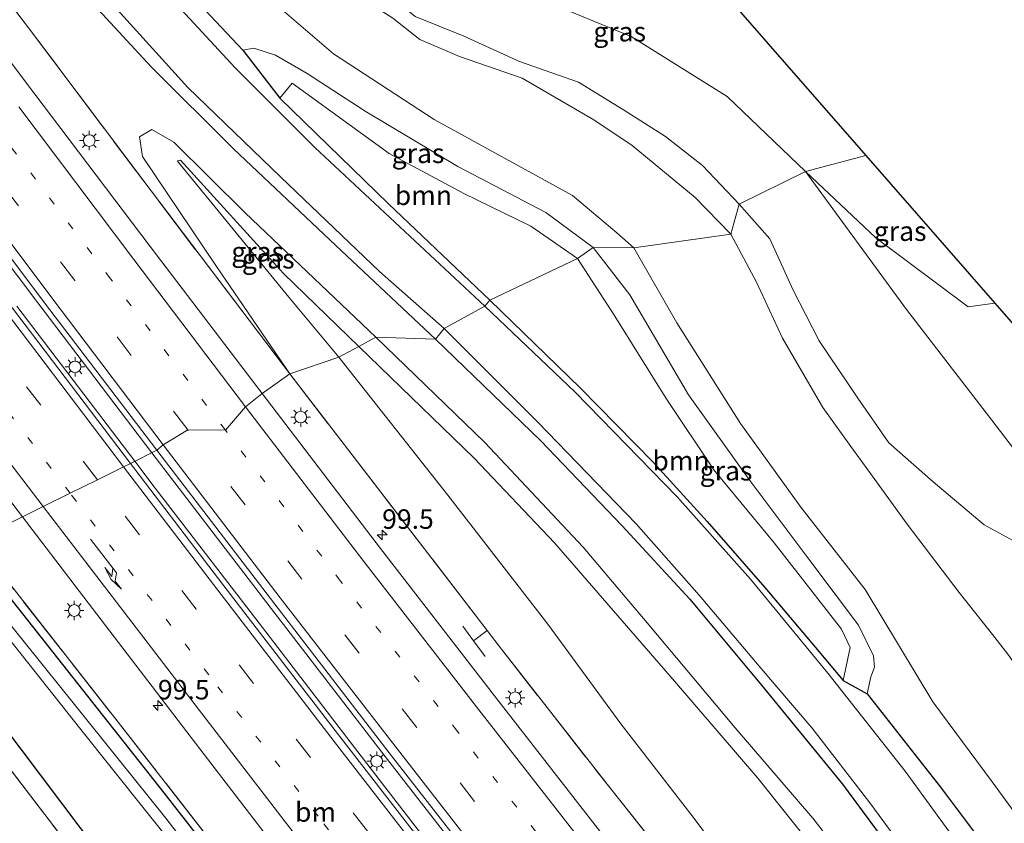
# Model space of a CAD drawing. Units: metres. Extents: x 179997 to 189053, y 418748 to 425001.
# Drawn here: x 182742 to 182868, y 423872 to 423975 of the extents above; entities that cross this region are included whole.
import ezdxf
from ezdxf.enums import TextEntityAlignment as Align

# ---------------------------------------------------------------- set-up
doc = ezdxf.new("R2010")
doc.units = ezdxf.units.M
for name, pattern in [('IE-TERREINAFSCHEIDING', [10, 8, -2]), ('VW-1-3_STREEP', [4, 1, -3]), ('VW-3-9_STREEP', [12, 3, -9])]:
    doc.linetypes.add(name, pattern=pattern)
doc.layers.get('0').update_dxf_attribs({"lineweight": 25})
for name, color, linetype, lineweight in [('B-ME-AM-KILOMETR-S-B1', 7, 'Continuous', 18), ('B-ME-BV-GELEIDECONSTRUCTIE-GELEIDERAIL-L-B1', 213, 'BV-GELEIDERAIL', 18), ('B-ME-GR-BOOM-GV-B6', 93, 'Continuous', 18), ('B-ME-GW-INSTEEKWATERGANG-L-B1', 10, 'Continuous', 25), ('B-ME-GW-KRUINLIJN-L-B1', 93, 'Continuous', 18), ('B-ME-GW-TEENLIJN-L-B1', 93, 'Continuous', 18), ('B-ME-IE-GRASLAND-GV-B6', 93, 'Continuous', 18), ('B-ME-IE-GRONDWERKLIJN-GROND_INGERICHT-GV-B6', 253, 'Continuous', 18), ('B-ME-IE-HULPGEOMETRIE-L-B1', 53, 'Continuous', 18), ('B-ME-IE-MEUBILAIR_WEGMEUBILAIR-LICHTMAST-S-B1', 8, 'Continuous', 18), ('B-ME-IE-TERREINAFSCHEIDING-RASTERHEKWERK-L-B1', 8, 'IE-TERREINAFSCHEIDING', 18), ('B-ME-KG-KADASTRAAL-OPNAMEDTMGRENS-L-B1', 10, 'Continuous', 25), ('B-ME-OG-WATER-GV-B6', 153, 'Continuous', 18), ('B-ME-VH-VERH_SOORT-BITUMEN-GV-B6', 8, 'IE-TERREINAFSCHEIDING-NATUURLIJK-HOUTWAL', 18), ('B-ME-VW-MARKERING-13STREEP-045-L-B1', 255, 'VW-1-3_STREEP', 18), ('B-ME-VW-MARKERING-39STREEP-015-L-B1', 255, 'VW-3-9_STREEP', 18), ('B-ME-VW-MARKERING-PIJLRE750-S-B1', 7, 'Continuous', 18), ('B-ME-VW-MARKERING-STREEP-015-L-B1', 7, 'Continuous', 18)]:
    doc.layers.add(name, color=color, linetype=linetype, lineweight=lineweight)
doc.styles.add('NLCS-ISO', font='NLCS-ISO.TTF')
doc.linetypes.add('BV-GELEIDERAIL', pattern='A,10,-3,[108,NLCS.SHX,S=1,R=0,X=0,Y=0],-3', length=16)
doc.linetypes.add('IE-TERREINAFSCHEIDING-NATUURLIJK-HOUTWAL', pattern='A,7,-1.5,[67,NLCS.SHX,S=0.75,R=45,X=0,Y=0],-1.5,7,-1.5,[70,NLCS.SHX,S=0.75,R=0,X=0,Y=0],-1.5', length=20)

# ---------------------------------------------------------------- blocks, each defined once
blk = doc.blocks.new('hecto')
for p, q in [((0, 0.625), (-0.625, 0)), ((0, -0.625), (0, 0.625)), ((-0.625, 0), (0.625, 0)), ((0.625, 0), (0, -0.625))]:
    blk.add_line(p, q)
blk = doc.blocks.new('lantaarnpaal')
for p, q in [((-0.75, 0), (-1.25, 0)), ((-0.88, 0.88), (-0.53, 0.53)), ((0, 0.75), (0, 1.25)), ((0.53, 0.53), (0.88, 0.88)), ((0.75, 0), (1.25, 0)), ((-0.53, -0.53), (-0.88, -0.88)), ((0, -0.75), (0, -1.25)), ((0.53, -0.53), (0.88, -0.88))]:
    blk.add_line(p, q)
blk.add_circle((0, 0), 0.75)
blk = doc.blocks.new('pijlr')
for p, q in [((0, 0, 0.1), (5.45, 0, 0.1)), ((5.45, -0.75, 0.1), (4.7, 0, 0.1)), ((6.2, -0.75, 0.1), (5.45, 0, 0.1)), ((4, -0.75, 0.1), (5.45, -0.75, 0.1)), ((5.7, -1.05, 0.1), (4, -0.75, 0.1)), ((7.5, -0.75, 0.1), (5.7, -1.05, 0.1)), ((7.5, -0.75, 0.1), (6.2, -0.75, 0.1))]:
    blk.add_line(p, q)

msp = doc.modelspace()

# ---------------------------------------------------------------- linework, layer by layer
at = {"layer": 'B-ME-BV-GELEIDECONSTRUCTIE-GELEIDERAIL-L-B1'}
for p, q in [((182744.101, 423939.092, 9.742), (182729.643, 423958.25, 9.741)), ((182756.557, 423918.779, 9.762), (182741.436, 423938.674, 9.788)), ((182758.722, 423919.857, 9.733), (182744.101, 423939.092, 9.742)), ((182774.036, 423899.877, 9.735), (182758.722, 423919.857, 9.733)), ((182759.184, 423915.323, 9.758), (182756.557, 423918.779, 9.762)), ((182772.912, 423897.425, 9.748), (182759.184, 423915.323, 9.758)), ((182788.684, 423880.898, 9.743), (182774.036, 423899.877, 9.735)), ((182785.158, 423881.486, 9.737), (182772.912, 423897.425, 9.748)), ((182799.025, 423863.588, 9.739), (182785.158, 423881.486, 9.737)), ((182803.415, 423861.948, 9.738), (182788.684, 423880.898, 9.743))]:
    msp.add_line(p, q, dxfattribs=at)
at = {"layer": 'B-ME-GR-BOOM-GV-B6'}
for points in [[(182789.659, 423975.573, 10.283), (182793.107, 423972.876, 10.295), (182798.21, 423970.658, 10.335), (182806.225, 423967.883, 10.432), (182815.426, 423962.559, 10.48), (182820.338, 423959.263, 10.517), (182828.433, 423952.593, 10.61), (182832.983, 423947.877, 10.589), (182820.57, 423946.138, 8.163), (182818.39, 423948.063, 8.137), (182812.672, 423952.837, 8.171), (182794.933, 423962.581, 8.222), (182782.038, 423971.002, 8.005), (182767.693, 423983.376, 7.847)], [(182809.164, 423977.788, 7.698), (182820.223, 423973.246, 8.086), (182832.541, 423965.556, 8.261), (182842.561, 423955.924, 8.312)], [(182792.516, 423975.791, 9.976), (182798.678, 423973.319, 10), (182805.878, 423970.042, 10.057), (182813.483, 423967.402, 10.186), (182819.255, 423963.824, 10.388), (182824.625, 423960.433, 10.472), (182829.388, 423956.697, 10.476), (182834.091, 423951.75, 10.561), (182832.983, 423947.877, 10.589), (182828.433, 423952.593, 10.61), (182820.338, 423959.263, 10.517), (182815.426, 423962.559, 10.48), (182806.225, 423967.883, 10.432), (182798.21, 423970.658, 10.335), (182793.107, 423972.876, 10.295), (182789.659, 423975.573, 10.283)], [(182842.561, 423955.924, 8.312), (182834.091, 423951.75, 10.561), (182829.388, 423956.697, 10.476), (182824.625, 423960.433, 10.472), (182819.255, 423963.824, 10.388), (182813.483, 423967.402, 10.186), (182805.878, 423970.042, 10.057), (182798.678, 423973.319, 10), (182792.516, 423975.791, 9.976)], [(182813.345, 423944.765, 7.122), (182802.073, 423939.44, 7.161), (182789.086, 423951.763, 7.22), (182775.149, 423965.35, 7.186), (182776.757, 423967.246, 7.186), (182789.2, 423958.23, 7.186), (182798.751, 423953.114, 7.152), (182807.34, 423948.908, 7.131), (182813.345, 423944.765, 7.122)], [(182889.001, 423867.953, 10.202), (182884.77, 423877.513, 10.331), (182882.15, 423885.291, 10.339), (182880.026, 423892.798, 10.323), (182878.114, 423899.76, 10.315), (182876.086, 423904.187, 10.311), (182873.765, 423906.382, 10.396), (182869.739, 423908.296, 10.343), (182865.485, 423910.587, 10.497), (182858.936, 423916.136, 10.464), (182853.282, 423921.11, 10.476), (182849.294, 423926.855, 10.739), (182844.312, 423934.214, 10.658), (182840.989, 423940.723, 10.638), (182837.983, 423947.298, 10.638), (182834.091, 423951.75, 10.561), (182842.561, 423955.924, 8.312)], [(182842.561, 423955.924, 8.312), (182851.596, 423947.416, 8.314), (182863.458, 423938.553, 7.651), (182866.876, 423939.021, 7.329), (182878.768, 423925.4, 7.617), (182889.958, 423911.367, 7.737), (182892.826, 423901.211, 8.331), (182892.183, 423898.206, 8.551), (182892.129, 423893.87, 8.666), (182892.669, 423888.593, 8.653), (182894.439, 423881.157, 8.483), (182899.084, 423868.333, 8.331)], [(182892.458, 423870.224, 8.325), (182890.32, 423876.88, 8.385), (182889.24, 423881.434, 8.595), (182887.759, 423886.793, 8.74), (182887.291, 423890.278, 9.217), (182886.822, 423894.58, 9.229), (182887.543, 423897.369, 9.172), (182887.37, 423899.898, 9.132), (182885.933, 423902.729, 9.132), (182883.55, 423906.095, 9.088), (182881.263, 423908.399, 8.93), (182879.686, 423910.246, 8.995), (182877.62, 423912.074, 9.011), (182874.706, 423913.309, 9.023), (182866.46, 423924.029, 8.135), (182855.539, 423938.221, 8.063), (182842.561, 423955.924, 8.312)], [(182842.561, 423955.924, 8.312), (182855.539, 423938.221, 8.063), (182866.46, 423924.029, 8.135), (182874.706, 423913.309, 9.023), (182877.62, 423912.074, 9.011), (182879.686, 423910.246, 8.995), (182881.263, 423908.399, 8.93), (182883.55, 423906.095, 9.088), (182885.933, 423902.729, 9.132), (182887.37, 423899.898, 9.132), (182887.543, 423897.369, 9.172), (182886.822, 423894.58, 9.229), (182887.291, 423890.278, 9.217), (182887.759, 423886.793, 8.74), (182889.24, 423881.434, 8.595), (182890.32, 423876.88, 8.385), (182892.458, 423870.224, 8.325)], [(182868.548, 423894.027, 10.214), (182866.545, 423896.55, 10.205), (182862.278, 423901.926, 10.186), (182855.63, 423910.699, 10.194), (182850.572, 423917.659, 10.4), (182848.38, 423920.675, 10.489), (182844.799, 423925.671, 10.569), (182839.619, 423934.532, 10.86), (182836.303, 423941.719, 10.723), (182832.983, 423947.877, 10.589), (182834.091, 423951.75, 10.561), (182837.983, 423947.298, 10.638), (182840.989, 423940.723, 10.638), (182844.312, 423934.214, 10.658), (182849.294, 423926.855, 10.739), (182853.282, 423921.11, 10.476), (182858.936, 423916.136, 10.464), (182865.485, 423910.587, 10.497), (182869.739, 423908.296, 10.343)], [(182875.94, 423864.793, 8.297), (182866.521, 423877.664, 8.127), (182858.906, 423887.914, 8.152), (182850.219, 423902.308, 8.114), (182841.97, 423912.873, 8.186), (182834.221, 423923.597, 8.135), (182826.094, 423936.525, 8.233), (182820.57, 423946.138, 8.163), (182832.983, 423947.877, 10.589)], [(182832.983, 423947.877, 10.589), (182836.303, 423941.719, 10.723), (182839.619, 423934.532, 10.86), (182844.799, 423925.671, 10.569), (182848.38, 423920.675, 10.489), (182850.572, 423917.659, 10.4), (182855.63, 423910.699, 10.194), (182862.278, 423901.926, 10.186), (182866.545, 423896.55, 10.205), (182868.548, 423894.027, 10.214), (182874.712, 423885.19, 10.303), (182879.627, 423876.814, 10.404), (182884.372, 423865.724, 10.23)], [(182813.345, 423944.765, 7.122), (182818.121, 423937.385, 7.12), (182824.696, 423926.799, 7.12), (182830.808, 423917.648, 7.15), (182838.562, 423908.317, 7.184), (182847.175, 423897.23, 7.163), (182848.309, 423894.857, 7.142), (182847.406, 423890.649, 7.188), (182843.86, 423894.884, 7.18), (182837.372, 423902.554, 7.176), (182829.981, 423911.048, 7.176), (182823.053, 423918.645, 7.163), (182813.671, 423928.198, 7.159), (182802.073, 423939.44, 7.161), (182813.345, 423944.765, 7.122)]]:
    msp.add_polyline3d(points, dxfattribs=at)
at = {"layer": 'B-ME-GW-INSTEEKWATERGANG-L-B1'}
for points in [[(182583.351, 424235.948, 7.77), (182593.773, 424220.916, 7.869), (182601.091, 424209.855, 7.766), (182600.884, 424207.373, 7.238), (182610.119, 424192.89, 7.238), (182624.572, 424168.411, 7.238), (182635.551, 424149.542, 7.242), (182645.7, 424132.633, 7.242), (182654.175, 424118.751, 7.263), (182655.815, 424115.706, 7.267), (182659.861, 424111.113, 7.8), (182668.595, 424098.192, 7.8), (182680.353, 424082.17, 7.8), (182692.676, 424066.227, 7.826), (182706.146, 424049.336, 7.877), (182719.522, 424032.171, 7.954), (182740.501, 424004.804, 7.954), (182753.252, 423989.74, 7.911), (182765.571, 423976.612, 7.873), (182770.42, 423971.49, 7.775), (182775.149, 423965.35, 7.186), (182789.086, 423951.763, 7.22), (182802.073, 423939.44, 7.161)], [(182575.01, 424231.584, 7.38), (182584.352, 424217.915, 7.494), (182593.101, 424204.279, 7.541), (182602.071, 424189.704, 7.507), (182613.324, 424170.412, 7.537), (182625.524, 424149.444, 7.635), (182638.221, 424127.51, 7.852), (182650.272, 424107.583, 7.835), (182658.141, 424095.099, 7.874), (182666.185, 424083.507, 7.899), (182674.838, 424071.964, 7.921), (182686.836, 424056.786, 7.848), (182701.863, 424037.5, 7.895), (182723.713, 424010.147, 7.784), (182738.565, 423991.397, 7.771), (182747.676, 423981.259, 7.793), (182758.68, 423969.313, 7.776), (182769.209, 423958.846, 7.597), (182782.348, 423946.422, 7.477), (182795.134, 423934.441, 7.494)], [(182802.073, 423939.44, 7.161), (182813.671, 423928.198, 7.159), (182823.053, 423918.645, 7.163), (182829.981, 423911.048, 7.176), (182837.372, 423902.554, 7.176), (182843.86, 423894.884, 7.18), (182847.406, 423890.649, 7.188), (182850.47, 423888.919, 8.038), (182859.876, 423876.955, 7.974), (182868.735, 423865.169, 8.106), (182876.066, 423854.975, 8.08), (182882.903, 423844.574, 8.05), (182890.734, 423831.465, 7.991), (182898.821, 423817.434, 8.025), (182906.929, 423803.969, 8.144), (182914.632, 423792.26, 7.987), (182922.489, 423781.838, 8.072), (182934.361, 423767.308, 8.072), (182947.37, 423751.741, 8.072)], [(182795.134, 423934.441, 7.494), (182808.635, 423921.373, 7.447), (182819.075, 423910.476, 7.456), (182827.752, 423901.082, 7.452), (182836.918, 423890.043, 7.464), (182847.307, 423877.329, 7.396), (182855.774, 423865.899, 7.43), (182862.717, 423856.281, 7.46), (182869.301, 423846.604, 7.532), (182877.134, 423833.83, 7.528), (182885.794, 423818.715, 7.49), (182895.176, 423802.864, 7.413), (182901.881, 423792.869, 7.426), (182908.957, 423782.568, 7.549), (182917.782, 423770.173, 7.711), (182927.201, 423758.591, 7.766), (182936.755, 423747.231, 7.766), (182947.49, 423735.09, 7.791)], [(182724.277, 423905.234, 8.309), (182749.513, 423871.808, 8.365), (182774.756, 423839.598, 8.479), (182786.452, 423825.268, 8.496), (182789.639, 423822.117, 8.471), (182791.994, 423822.288, 8.373), (182794.197, 423823.598, 8.369), (182795.463, 423825.415, 8.318), (182795.667, 423828.004, 8.258), (182795.067, 423830.301, 8.212), (182793.293, 423833.677, 8.186), (182780.021, 423850.984, 8.156), (182760.314, 423876.256, 8.144), (182733.003, 423910.794, 8.002)]]:
    msp.add_polyline3d(points, dxfattribs=at)
at = {"layer": 'B-ME-GW-KRUINLIJN-L-B1'}
for points in [[(182832.983, 423947.877, 10.589), (182828.433, 423952.593, 10.61), (182820.338, 423959.263, 10.517), (182815.426, 423962.559, 10.48), (182806.225, 423967.883, 10.432), (182798.21, 423970.658, 10.335), (182793.107, 423972.876, 10.295), (182789.659, 423975.573, 10.283), (182780.856, 423981.254, 10.279), (182772.232, 423987.428, 10.275), (182758.67, 424000, 10.107)], [(182763.91, 424000, 10.03), (182767.254, 423996.257, 10.032), (182777.075, 423988.595, 9.988), (182785.343, 423981.793, 10), (182792.516, 423975.791, 9.976), (182798.678, 423973.319, 10), (182805.878, 423970.042, 10.057), (182813.483, 423967.402, 10.186), (182819.255, 423963.824, 10.388), (182824.625, 423960.433, 10.472), (182829.388, 423956.697, 10.476), (182834.091, 423951.75, 10.561)], [(182815.349, 423946.177, 7.958), (182809.267, 423950.647, 7.975), (182797.982, 423956.566, 7.962), (182786.12, 423963.679, 7.962), (182778.667, 423968.509, 7.971), (182774.58, 423970.842, 7.937), (182771.815, 423971.754, 7.937), (182770.42, 423971.49, 7.775)], [(182776.442, 423929.963, 8.334), (182766.964, 423943.858, 8.125), (182757.56, 423957.841, 8.019), (182757.163, 423960.387, 7.899), (182758.741, 423961.305, 7.665), (182761.549, 423959.699, 7.575), (182770.695, 423950.629, 7.473), (182787.465, 423934.677, 7.413)], [(182834.091, 423951.75, 10.561), (182837.983, 423947.298, 10.638), (182840.989, 423940.723, 10.638), (182844.312, 423934.214, 10.658), (182849.294, 423926.855, 10.739), (182853.282, 423921.11, 10.476), (182858.936, 423916.136, 10.464), (182865.485, 423910.587, 10.497), (182869.739, 423908.296, 10.343), (182873.765, 423906.382, 10.396), (182876.086, 423904.187, 10.311), (182878.114, 423899.76, 10.315), (182880.026, 423892.798, 10.323), (182882.15, 423885.291, 10.339), (182884.77, 423877.513, 10.331), (182889.001, 423867.953, 10.202), (182892.939, 423857.915, 10.222), (182896.794, 423849.464, 10.226), (182900.167, 423843.325, 10.238), (182903.095, 423838.661, 10.234), (182904.477, 423834.88, 10.174), (182905.369, 423832.655, 9.992), (182906.847, 423830.526, 9.604), (182907.404, 423830.24, 9.403)], [(182918.713, 423795.387, 8.284), (182918.072, 423797.729, 8.401), (182915.805, 423803.142, 8.777), (182912.798, 423810.688, 9.063), (182909.25, 423819.657, 9.503), (182906.415, 423826.016, 9.584), (182905.38, 423828.137, 9.705), (182903.39, 423832.214, 9.939), (182900.016, 423838.554, 10.137), (182891.359, 423852.962, 10.206), (182884.372, 423865.724, 10.23), (182879.627, 423876.814, 10.404), (182874.712, 423885.19, 10.303), (182868.548, 423894.027, 10.214), (182866.545, 423896.55, 10.205), (182862.278, 423901.926, 10.186), (182855.63, 423910.699, 10.194), (182850.572, 423917.659, 10.4), (182848.38, 423920.675, 10.489), (182844.799, 423925.671, 10.569), (182839.619, 423934.532, 10.86), (182836.303, 423941.719, 10.723), (182832.983, 423947.877, 10.589)], [(182815.349, 423946.177, 7.958), (182820.05, 423940.11, 7.961), (182827.55, 423927.301, 7.974), (182835.451, 423916.305, 7.953), (182843.115, 423906.048, 7.948), (182849.363, 423897.74, 7.94), (182851.31, 423893.79, 7.961), (182851.437, 423892.339, 7.961), (182850.945, 423891.103, 7.953), (182850.47, 423888.919, 8.038)], [(182852.105, 423861.896, 7.473), (182843.502, 423872.983, 7.532), (182833.541, 423884.573, 7.503), (182822.261, 423898.028, 7.503), (182814.08, 423907.741, 7.52), (182801.455, 423921.186, 7.477), (182787.465, 423934.677, 7.413)]]:
    msp.add_polyline3d(points, dxfattribs=at)
at = {"layer": 'B-ME-GW-TEENLIJN-L-B1'}
for points in [[(182785.299, 423933.501, 7.064), (182775.615, 423942.836, 7.166), (182762.403, 423957.382, 7.439), (182762.085, 423957.306, 7.46), (182762.04, 423957.247, 7.46), (182776.298, 423939.79, 7.166), (182782.715, 423932.094, 7.064)], [(182842.561, 423955.924, 8.312), (182855.539, 423938.221, 8.063), (182866.46, 423924.029, 8.135), (182874.706, 423913.309, 9.023)], [(182847.785, 423863.941, 7.04), (182836.455, 423878.135, 7.044), (182825.77, 423890.571, 7.091), (182810.376, 423908.286, 6.993), (182800.1, 423919.149, 6.989), (182785.299, 423933.501, 7.064)], [(182782.715, 423932.094, 7.064), (182796.693, 423914.421, 7.082), (182809.525, 423897.873, 7.023), (182818.913, 423885.085, 7.108), (182828.167, 423873.097, 7.04), (182840.965, 423855.949, 7.112)]]:
    msp.add_polyline3d(points, dxfattribs=at)
at = {"layer": 'B-ME-IE-GRASLAND-GV-B6'}
for points in [[(182617.433, 424113.807, 9.012), (182631.22, 424094.184, 9.01), (182645.108, 424074.683, 9.034), (182659.149, 424055.094, 9.018), (182673.104, 424035.788, 9.013), (182687.36, 424016.21, 9.003), (182701.488, 423997.058, 9.018), (182716.095, 423977.585, 9.01), (182730.356, 423958.545, 8.993), (182744.967, 423939.1, 9.013), (182759.368, 423920.178, 9.003), (182755.988, 423918.496, 9.05), (182739.218, 423940.532, 9.074), (182724.444, 423960.169, 9.08), (182710.254, 423979.08, 9.075), (182695.966, 423998.295, 9.036), (182681.533, 424017.931, 9.075), (182667.43, 424037.296, 9.026), (182653.756, 424056.227, 9.026), (182639.758, 424075.791, 9.016), (182625.485, 424095.893, 9.004)], [(182642.465, 424106.146, 8.518), (182658.222, 424084.058, 8.53), (182669.915, 424067.996, 8.496), (182682.912, 424051.376, 8.518), (182694.522, 424036.662, 8.445), (182706.953, 424020.778, 8.449), (182718.322, 424006.04, 8.454), (182730.559, 423990.575, 8.407), (182742.915, 423974.339, 8.394), (182758.644, 423953.435, 8.356), (182776.442, 423929.963, 8.334), (182772.91, 423927.46, 8.671), (182758.541, 423946.325, 8.662), (182743.623, 423965.995, 8.671), (182729.431, 423984.894, 8.671), (182724.087, 423991.845, 8.673), (182718.053, 423999.324, 8.673), (182702.242, 424019.115, 8.702), (182687.078, 424038.286, 8.75), (182671.338, 424058.394, 8.759), (182663.515, 424068.697, 8.77), (182655.593, 424079.625, 8.76), (182648.775, 424089.135, 8.78), (182634.697, 424109.002, 8.758)], [(182668.595, 424098.192, 7.8), (182680.353, 424082.17, 7.8), (182692.676, 424066.227, 7.826), (182706.146, 424049.336, 7.877), (182719.522, 424032.171, 7.954), (182740.501, 424004.804, 7.954), (182753.252, 423989.74, 7.911), (182765.571, 423976.612, 7.873), (182770.42, 423971.49, 7.775), (182775.149, 423965.35, 7.186), (182789.086, 423951.763, 7.22), (182802.073, 423939.44, 7.161), (182801.447, 423938.638, 6.501), (182779.626, 423959.02, 6.501), (182769.421, 423969.207, 6.501), (182757.77, 423981.893, 6.501), (182744.031, 423997.424, 6.501), (182732.358, 424011.623, 6.501), (182720.714, 424026.571, 6.501), (182710.014, 424040.596, 6.501), (182696.812, 424057.521, 6.501), (182682.471, 424075.841, 6.501), (182671.807, 424089.701, 6.501), (182663.815, 424100.977, 6.501)], [(182612.141, 424095.066, 8.737), (182625.296, 424076.519, 8.737), (182638.298, 424058.342, 8.763), (182652.828, 424038.065, 8.774), (182665.803, 424019.284, 8.747), (182671.381, 424011.066, 8.722), (182676.58, 424003.219, 8.715), (182683.817, 423992.513, 8.709), (182694.956, 423976.209, 8.698), (182706.142, 423959.981, 8.66), (182710.774, 423953.287, 8.651), (182713.513, 423949.385, 8.643), (182716.049, 423945.912, 8.643), (182720.39, 423940.139, 8.641), (182732.574, 423924.128, 8.646), (182742.163, 423911.616, 8.651), (182736.121, 423908.609, 8.283), (182706.712, 423945.667, 8.245), (182688.79, 423968.849, 8.245), (182669.21, 423994.21, 8.262), (182645.303, 424026.916, 8.266), (182628.05, 424050.893, 8.228), (182611.658, 424073.442, 8.198)], [(182825.267, 423986.682, 6.781), (182850.307, 423957.999, 7.604), (182842.561, 423955.924, 8.312), (182832.541, 423965.556, 8.261), (182820.223, 423973.246, 8.086), (182809.164, 423977.788, 7.698), (182797.32, 423980.866, 7.527), (182788.702, 423986.586, 7.169), (182787.174, 423991.78, 6.811), (182795.656, 423988.821, 6.811), (182805.371, 423987.879, 6.811), (182815.492, 423987.217, 6.811), (182825.267, 423986.682, 6.781)], [(182747.676, 423981.259, 7.793), (182758.68, 423969.313, 7.776), (182769.209, 423958.846, 7.597), (182782.348, 423946.422, 7.477), (182795.134, 423934.441, 7.494), (182787.465, 423934.677, 7.413), (182770.695, 423950.629, 7.473), (182761.549, 423959.699, 7.575), (182758.741, 423961.305, 7.665), (182757.163, 423960.387, 7.899), (182757.56, 423957.841, 8.019), (182766.964, 423943.858, 8.125), (182776.442, 423929.963, 8.334), (182758.644, 423953.435, 8.356), (182742.915, 423974.339, 8.394), (182730.559, 423990.575, 8.407)], [(182767.693, 423983.376, 7.847), (182782.038, 423971.002, 8.005), (182794.933, 423962.581, 8.222), (182812.672, 423952.837, 8.171), (182818.39, 423948.063, 8.137), (182820.57, 423946.138, 8.163), (182815.349, 423946.177, 7.958), (182809.267, 423950.647, 7.975), (182797.982, 423956.566, 7.962), (182786.12, 423963.679, 7.962), (182778.667, 423968.509, 7.971), (182774.58, 423970.842, 7.937), (182771.815, 423971.754, 7.937), (182770.42, 423971.49, 7.775), (182765.571, 423976.612, 7.873)], [(182751.848, 423979.439, 6.501), (182763.361, 423966.692, 6.501), (182775.271, 423955.205, 6.501), (182787.947, 423943.087, 6.501), (182796.214, 423935.801, 6.501), (182795.134, 423934.441, 7.494), (182782.348, 423946.422, 7.477), (182769.209, 423958.846, 7.597), (182758.68, 423969.313, 7.776), (182747.676, 423981.259, 7.793)], [(182815.349, 423946.177, 7.958), (182813.345, 423944.765, 7.122), (182807.34, 423948.908, 7.131), (182798.751, 423953.114, 7.152), (182789.2, 423958.23, 7.186), (182776.757, 423967.246, 7.186), (182775.149, 423965.35, 7.186), (182770.42, 423971.49, 7.775), (182771.815, 423971.754, 7.937), (182774.58, 423970.842, 7.937), (182778.667, 423968.509, 7.971), (182786.12, 423963.679, 7.962), (182797.982, 423956.566, 7.962), (182809.267, 423950.647, 7.975), (182815.349, 423946.177, 7.958)], [(182787.465, 423934.677, 7.413), (182785.299, 423933.501, 7.064), (182775.615, 423942.836, 7.166), (182762.403, 423957.382, 7.439), (182762.085, 423957.306, 7.46), (182762.04, 423957.247, 7.46), (182776.298, 423939.79, 7.166), (182782.715, 423932.094, 7.064), (182776.442, 423929.963, 8.334), (182766.964, 423943.858, 8.125), (182757.56, 423957.841, 8.019), (182757.163, 423960.387, 7.899), (182758.741, 423961.305, 7.665), (182761.549, 423959.699, 7.575), (182770.695, 423950.629, 7.473), (182787.465, 423934.677, 7.413)], [(182842.561, 423955.924, 8.312), (182850.307, 423957.999, 7.604), (182866.876, 423939.021, 7.329), (182863.458, 423938.553, 7.651), (182851.596, 423947.416, 8.314), (182842.561, 423955.924, 8.312)], [(182785.299, 423933.501, 7.064), (182782.715, 423932.094, 7.064), (182776.298, 423939.79, 7.166), (182762.04, 423957.247, 7.46), (182762.085, 423957.306, 7.46), (182762.403, 423957.382, 7.439), (182775.615, 423942.836, 7.166), (182785.299, 423933.501, 7.064)], [(182815.349, 423946.177, 7.958), (182820.05, 423940.11, 7.961), (182827.55, 423927.301, 7.974), (182835.451, 423916.305, 7.953), (182843.115, 423906.048, 7.948), (182849.363, 423897.74, 7.94), (182851.31, 423893.79, 7.961), (182851.437, 423892.339, 7.961), (182850.945, 423891.103, 7.953), (182850.47, 423888.919, 8.038), (182847.406, 423890.649, 7.188), (182848.309, 423894.857, 7.142), (182847.175, 423897.23, 7.163), (182838.562, 423908.317, 7.184), (182830.808, 423917.648, 7.15), (182824.696, 423926.799, 7.12), (182818.121, 423937.385, 7.12), (182813.345, 423944.765, 7.122), (182815.349, 423946.177, 7.958)], [(182947.37, 423751.741, 8.072), (182934.361, 423767.308, 8.072), (182922.489, 423781.838, 8.072), (182914.632, 423792.26, 7.987), (182906.929, 423803.969, 8.144), (182898.821, 423817.434, 8.025), (182890.734, 423831.465, 7.991), (182882.903, 423844.574, 8.05), (182876.066, 423854.975, 8.08), (182868.735, 423865.169, 8.106), (182859.876, 423876.955, 7.974), (182850.47, 423888.919, 8.038), (182850.945, 423891.103, 7.953), (182851.437, 423892.339, 7.961), (182851.31, 423893.79, 7.961), (182849.363, 423897.74, 7.94), (182843.115, 423906.048, 7.948), (182835.451, 423916.305, 7.953), (182827.55, 423927.301, 7.974), (182820.05, 423940.11, 7.961), (182815.349, 423946.177, 7.958), (182820.57, 423946.138, 8.163)], [(182820.57, 423946.138, 8.163), (182826.094, 423936.525, 8.233), (182834.221, 423923.597, 8.135), (182841.97, 423912.873, 8.186), (182850.219, 423902.308, 8.114), (182858.906, 423887.914, 8.152), (182866.521, 423877.664, 8.127), (182875.94, 423864.793, 8.297), (182887.257, 423846.583, 8.241), (182896.481, 423831.08, 8.19), (182905.116, 423818.148, 8.131), (182912.646, 423804.911, 8.135), (182918.713, 423795.387, 8.284), (182921.856, 423791.025, 8.22), (182925.04, 423784.289, 8.216), (182929.767, 423777.427, 8.224), (182934.761, 423771.48, 8.267), (182941.931, 423762.918, 8.288)], [(182954.065, 423740.29, 6.5), (182939.244, 423757.282, 6.5), (182923.655, 423776.275, 6.5), (182911.92, 423791.803, 6.5), (182901.581, 423806.983, 6.5), (182893.323, 423820.939, 6.5), (182885.289, 423834.974, 6.5), (182878.676, 423845.604, 6.5), (182871.806, 423855.995, 6.5), (182864.026, 423867.086, 6.5), (182855.367, 423878.997, 6.5), (182845.443, 423891.582, 6.5), (182835.517, 423903.655, 6.5), (182826.109, 423914.185, 6.5), (182813.043, 423927.644, 6.5), (182801.447, 423938.638, 6.501), (182802.073, 423939.44, 7.161)], [(182802.073, 423939.44, 7.161), (182813.671, 423928.198, 7.159), (182823.053, 423918.645, 7.163), (182829.981, 423911.048, 7.176), (182837.372, 423902.554, 7.176), (182843.86, 423894.884, 7.18), (182847.406, 423890.649, 7.188), (182850.47, 423888.919, 8.038), (182859.876, 423876.955, 7.974), (182868.735, 423865.169, 8.106), (182876.066, 423854.975, 8.08), (182882.903, 423844.574, 8.05), (182890.734, 423831.465, 7.991), (182898.821, 423817.434, 8.025), (182906.929, 423803.969, 8.144), (182914.632, 423792.26, 7.987), (182922.489, 423781.838, 8.072), (182934.361, 423767.308, 8.072), (182947.37, 423751.741, 8.072)], [(182947.49, 423735.09, 7.791), (182936.755, 423747.231, 7.766), (182927.201, 423758.591, 7.766), (182917.782, 423770.173, 7.711), (182908.957, 423782.568, 7.549), (182901.881, 423792.869, 7.426), (182895.176, 423802.864, 7.413), (182885.794, 423818.715, 7.49), (182877.134, 423833.83, 7.528), (182869.301, 423846.604, 7.532), (182862.717, 423856.281, 7.46), (182855.774, 423865.899, 7.43), (182847.307, 423877.329, 7.396), (182836.918, 423890.043, 7.464), (182827.752, 423901.082, 7.452), (182819.075, 423910.476, 7.456), (182808.635, 423921.373, 7.447), (182795.134, 423934.441, 7.494), (182796.214, 423935.801, 6.501)], [(182796.214, 423935.801, 6.501), (182808.227, 423923.782, 6.5), (182820.865, 423910.729, 6.5), (182828.939, 423901.589, 6.5), (182836.645, 423892.483, 6.5), (182843.416, 423884.547, 6.5), (182850.833, 423874.948, 6.5), (182859.082, 423863.771, 6.5), (182867.676, 423851.354, 6.5), (182875.948, 423838.369, 6.5), (182884.8, 423823.44, 6.5), (182892.917, 423809.543, 6.5), (182900.936, 423796.934, 6.5), (182910.057, 423783.844, 6.5), (182921.016, 423769.325, 6.5), (182931.843, 423755.917, 6.5), (182945.829, 423739.699, 6.5)], [(182840.965, 423855.949, 7.112), (182828.167, 423873.097, 7.04), (182818.913, 423885.085, 7.108), (182809.525, 423897.873, 7.023), (182796.693, 423914.421, 7.082), (182782.715, 423932.094, 7.064), (182785.299, 423933.501, 7.064), (182800.1, 423919.149, 6.989), (182810.376, 423908.286, 6.993), (182825.77, 423890.571, 7.091), (182836.455, 423878.135, 7.044), (182847.785, 423863.941, 7.04)], [(182847.785, 423863.941, 7.04), (182836.455, 423878.135, 7.044), (182825.77, 423890.571, 7.091), (182810.376, 423908.286, 6.993), (182800.1, 423919.149, 6.989), (182785.299, 423933.501, 7.064), (182787.465, 423934.677, 7.413), (182801.455, 423921.186, 7.477), (182814.08, 423907.741, 7.52), (182822.261, 423898.028, 7.503), (182833.541, 423884.573, 7.503), (182843.502, 423872.983, 7.532), (182852.105, 423861.896, 7.473)], [(182852.105, 423861.896, 7.473), (182843.502, 423872.983, 7.532), (182833.541, 423884.573, 7.503), (182822.261, 423898.028, 7.503), (182814.08, 423907.741, 7.52), (182801.455, 423921.186, 7.477), (182787.465, 423934.677, 7.413), (182795.134, 423934.441, 7.494)], [(182795.134, 423934.441, 7.494), (182808.635, 423921.373, 7.447), (182819.075, 423910.476, 7.456), (182827.752, 423901.082, 7.452), (182836.918, 423890.043, 7.464), (182847.307, 423877.329, 7.396), (182855.774, 423865.899, 7.43), (182862.717, 423856.281, 7.46), (182869.301, 423846.604, 7.532), (182877.134, 423833.83, 7.528), (182885.794, 423818.715, 7.49), (182895.176, 423802.864, 7.413), (182901.881, 423792.869, 7.426), (182908.957, 423782.568, 7.549), (182917.782, 423770.173, 7.711), (182927.201, 423758.591, 7.766), (182936.755, 423747.231, 7.766), (182947.49, 423735.09, 7.791)], [(182835.016, 423854.785, 8.224), (182817.592, 423876.757, 8.25), (182803.289, 423895.039, 8.284), (182801.733, 423897.077, 8.297), (182800.224, 423899.054, 8.309), (182776.442, 423929.963, 8.334), (182782.715, 423932.094, 7.064), (182796.693, 423914.421, 7.082), (182809.525, 423897.873, 7.023), (182818.913, 423885.085, 7.108), (182828.167, 423873.097, 7.04), (182840.965, 423855.949, 7.112)], [(182948.036, 423714.506, 8.591), (182931.418, 423733.041, 8.585), (182913.84, 423753.021, 8.591), (182897.685, 423771.492, 8.639), (182879.798, 423792.574, 8.663), (182879.357, 423793.111, 8.659), (182863.963, 423811.464, 8.654), (182848.282, 423830.83, 8.649), (182832.928, 423850.158, 8.65), (182817.978, 423868.994, 8.66), (182802.709, 423888.683, 8.664), (182788.07, 423907.561, 8.667), (182772.91, 423927.46, 8.671), (182776.442, 423929.963, 8.334), (182800.224, 423899.054, 8.309), (182801.733, 423897.077, 8.297)], [(182955.284, 423671.671, 9.032), (182935.342, 423695.213, 9.02), (182918.262, 423715.497, 9.036), (182903.37, 423733.434, 9.034), (182887.59, 423752.447, 9.03), (182872.288, 423771.182, 9.046), (182857.332, 423789.514, 9.03), (182842.318, 423808.05, 9.046), (182827.433, 423826.704, 9.038), (182812.194, 423845.894, 9.036), (182797.416, 423864.663, 9.02), (182782.666, 423883.655, 9.023), (182767.994, 423902.784, 9.043), (182755.988, 423918.496, 9.05), (182759.368, 423920.178, 9.003), (182774.498, 423900.423, 9.013)], [(182733.003, 423910.794, 8.002), (182760.314, 423876.256, 8.144), (182780.021, 423850.984, 8.156), (182793.293, 423833.677, 8.186), (182795.067, 423830.301, 8.212), (182795.667, 423828.004, 8.258), (182795.463, 423825.415, 8.318), (182794.197, 423823.598, 8.369), (182791.994, 423822.288, 8.373), (182789.639, 423822.117, 8.471), (182786.452, 423825.268, 8.496), (182774.756, 423839.598, 8.479), (182749.513, 423871.808, 8.365), (182724.277, 423905.234, 8.309)], [(182736.121, 423908.609, 8.283), (182754.407, 423885.308, 8.263), (182773.766, 423860.504, 8.19), (182788.52, 423841.488, 8.212), (182796.539, 423830.845, 8.224), (182797.982, 423823.015, 8.258), (182794.197, 423823.598, 8.369), (182795.463, 423825.415, 8.318), (182795.667, 423828.004, 8.258), (182795.067, 423830.301, 8.212), (182793.293, 423833.677, 8.186), (182780.021, 423850.984, 8.156), (182760.314, 423876.256, 8.144), (182733.003, 423910.794, 8.002), (182736.121, 423908.609, 8.283)], [(182859.757, 423744.494, 8.182), (182843.328, 423765.191, 8.275), (182828.138, 423784.512, 8.229), (182820.731, 423793.972, 8.165), (182820.132, 423794.734, 8.033), (182821.871, 423796.086, 8.038), (182819.558, 423799.128, 8.063), (182817.837, 423797.798, 8.021), (182817.176, 423798.607, 8.199), (182810.682, 423806.576, 8.22), (182811.986, 423810.96, 8.314), (182809.786, 423813.922, 8.343), (182805.206, 423813.517, 8.305), (182802.044, 423817.674, 8.284), (182797.982, 423823.015, 8.258), (182796.539, 423830.845, 8.224), (182788.52, 423841.488, 8.212), (182773.766, 423860.504, 8.19), (182754.407, 423885.308, 8.263), (182736.121, 423908.609, 8.283), (182742.163, 423911.616, 8.651), (182749.476, 423902.075, 8.654)], [(182729.881, 423909.244, 6.974), (182749.65, 423884.366, 6.972), (182769.949, 423858.908, 6.912), (182786.695, 423837.204, 6.904), (182791.367, 423831.177, 6.904), (182791.714, 423831.357, 6.904), (182791.879, 423831.605, 6.904), (182791.854, 423831.989, 6.904), (182791.747, 423832.276, 6.904), (182778.468, 423849.704, 6.904), (182760.526, 423872.983, 6.904), (182730.955, 423909.742, 6.927)], [(182724.277, 423905.234, 8.309), (182749.513, 423871.808, 8.365), (182774.756, 423839.598, 8.479), (182786.452, 423825.268, 8.496), (182789.639, 423822.117, 8.471), (182783.773, 423824.05, 8.81), (182769.212, 423842.266, 8.866), (182749.715, 423867.301, 8.819), (182733.757, 423888.131, 8.827), (182721.717, 423903.917, 8.709), (182724.277, 423905.234, 8.309)], [(182749.476, 423902.075, 8.654), (182765.442, 423881.17, 8.65), (182779.763, 423862.532, 8.653), (182795.848, 423841.57, 8.645), (182809.323, 423823.995, 8.648), (182821.786, 423807.854, 8.604), (182835.564, 423790.076, 8.597), (182848.01, 423773.877, 8.58), (182860.906, 423757.13, 8.58), (182878.914, 423733.8, 8.548), (182888.963, 423720.554, 8.555), (182894.535, 423713.011, 8.561), (182899.596, 423705.615, 8.51), (182910.585, 423689.389, 8.542), (182916.95, 423678.643, 8.63), (182922.421, 423668.147, 8.731), (182927.474, 423657.26, 8.879), (182931.854, 423646.093, 9.065), (182935.754, 423634.729, 9.276), (182938.436, 423624.812, 9.476), (182941.3, 423612.105, 9.722)], [(182774.498, 423900.423, 9.013), (182789.167, 423881.379, 9.029), (182803.799, 423862.657, 9.022), (182818.836, 423843.597, 9.03), (182833.817, 423824.801, 9.024), (182848.655, 423806.26, 9.024), (182863.967, 423787.336, 9.024), (182878.946, 423768.984, 9.024), (182894.319, 423750.285, 9.021), (182909.467, 423731.978, 9.012), (182924.961, 423713.365, 9.067), (182940.22, 423695.276, 9.053), (182956.296, 423676.3, 9.032)], [(182801.733, 423897.077, 8.297), (182803.289, 423895.039, 8.284), (182817.592, 423876.757, 8.25), (182835.016, 423854.785, 8.224), (182841.568, 423847.612, 8.072), (182846.058, 423842.803, 7.868), (182847.723, 423840.974, 7.872), (182850.884, 423836.138, 8.012), (182855.308, 423829.514, 8.233), (182860.889, 423822.091, 8.28), (182873.092, 423807.293, 8.224), (182889.761, 423787.898, 8.123), (182910.699, 423763.902, 8.292), (182927.352, 423744.945, 8.309), (182946.408, 423723.597, 8.386)]]:
    msp.add_polyline3d(points, dxfattribs=at)
at = {"layer": 'B-ME-IE-GRONDWERKLIJN-GROND_INGERICHT-GV-B6'}
msp.add_polyline3d([(182721.717, 423903.917, 8.709), (182733.757, 423888.131, 8.827), (182749.715, 423867.301, 8.819), (182769.212, 423842.266, 8.866), (182783.773, 423824.05, 8.81), (182792.097, 423813.801, 8.683), (182777.205, 423808.216, 8.781), (182758.647, 423800.66, 8.781), (182741.895, 423794.055, 8.776), (182665.812, 423895.626, 8.626), (182721.717, 423903.917, 8.709)], dxfattribs=at)
at = {"layer": 'B-ME-IE-HULPGEOMETRIE-L-B1'}
msp.add_polyline3d([(182736.121, 423908.609, 8.283), (182742.163, 423911.616, 8.651), (182744.822, 423912.939, 8.741), (182748.271, 423914.655, 8.849), (182751.756, 423916.39, 8.963), (182755.11, 423918.059, 9.034), (182755.988, 423918.496, 9.05), (182759.368, 423920.178, 9.003), (182760.183, 423920.888, 8.987), (182763.347, 423922.775, 8.929), (182768.178, 423922.74, 8.85), (182770.739, 423925.74, 8.743), (182772.91, 423927.46, 8.671), (182776.442, 423929.963, 8.334), (182782.715, 423932.094, 7.064), (182785.299, 423933.501, 7.064), (182787.465, 423934.677, 7.413), (182795.134, 423934.441, 7.494), (182796.214, 423935.801, 6.501), (182801.447, 423938.638, 6.501), (182802.073, 423939.44, 7.161), (182813.345, 423944.765, 7.122), (182815.349, 423946.177, 7.958), (182820.57, 423946.138, 8.163), (182832.983, 423947.877, 10.589), (182834.091, 423951.75, 10.561), (182842.561, 423955.924, 8.312), (182850.307, 423957.999, 7.604)], dxfattribs=at)
at = {"layer": 'B-ME-IE-TERREINAFSCHEIDING-RASTERHEKWERK-L-B1'}
msp.add_line((182800.003, 423895.711, 8.356), (182801.496, 423893.737, 8.365), dxfattribs=at)
for points in [[(182776.442, 423929.963, 8.334), (182758.644, 423953.435, 8.356), (182742.915, 423974.339, 8.394), (182730.559, 423990.575, 8.407), (182718.322, 424006.04, 8.454), (182706.953, 424020.778, 8.449), (182694.522, 424036.662, 8.445), (182682.912, 424051.376, 8.518), (182669.915, 424067.996, 8.496), (182658.222, 424084.058, 8.53), (182642.465, 424106.146, 8.518), (182623.913, 424132.83, 8.526)], [(182776.442, 423929.963, 8.334), (182800.224, 423899.054, 8.309), (182801.733, 423897.077, 8.297), (182803.289, 423895.039, 8.284), (182817.592, 423876.757, 8.25), (182835.016, 423854.785, 8.224), (182841.568, 423847.612, 8.072), (182846.058, 423842.803, 7.868), (182847.723, 423840.974, 7.872), (182850.884, 423836.138, 8.012), (182855.308, 423829.514, 8.233), (182860.889, 423822.091, 8.28), (182873.092, 423807.293, 8.224), (182889.761, 423787.898, 8.123), (182910.699, 423763.902, 8.292), (182927.352, 423744.945, 8.309), (182946.408, 423723.597, 8.386)], [(182736.121, 423908.609, 8.283), (182754.407, 423885.308, 8.263), (182773.766, 423860.504, 8.19), (182788.52, 423841.488, 8.212), (182796.539, 423830.845, 8.224), (182797.982, 423823.015, 8.258), (182802.044, 423817.674, 8.284), (182805.206, 423813.517, 8.305), (182809.786, 423813.922, 8.343), (182811.986, 423810.96, 8.314), (182810.682, 423806.576, 8.22), (182817.176, 423798.607, 8.199), (182817.837, 423797.798, 8.021)], [(182721.717, 423903.917, 8.709), (182733.757, 423888.131, 8.827), (182749.715, 423867.301, 8.819), (182769.212, 423842.266, 8.866), (182783.773, 423824.05, 8.81), (182792.097, 423813.801, 8.683), (182801.019, 423816.613, 8.203), (182805.33, 423811.396, 8.203), (182808.973, 423806.54, 8.199), (182814.043, 423800.209, 8.101), (182812.448, 423787.582, 8.072)], [(182798.625, 423897.615, 8.373), (182800.003, 423895.711, 8.356), (182801.733, 423897.077, 8.297)]]:
    msp.add_polyline3d(points, dxfattribs=at)
at = {"layer": 'B-ME-KG-KADASTRAAL-OPNAMEDTMGRENS-L-B1'}
for points in [[(182624.276, 424260.344, 7.942), (182630.657, 424251.165, 8.223), (182660.485, 424206.816, 6.837), (182664.029, 424201.546, 6.427), (182684.901, 424167.621, 6.427), (182686.848, 424164.444, 6.811), (182687.506, 424163.372, 7.32), (182706.391, 424132.563, 7.169), (182714.83, 424121.363, 7.145), (182733.755, 424096.484, 6.697), (182737.158, 424092.244, 6.427), (182752.409, 424073.24, 6.548), (182752.627, 424072.978, 6.427), (182754.47, 424070.767, 6.577), (182808.384, 424006.054, 6.577), (182809.157, 424005.134, 6.427), (182823.519, 423988.684, 6.427), (182825.267, 423986.682, 6.781), (182850.307, 423957.999, 7.604)], [(182850.307, 423957.999, 7.604), (182866.876, 423939.021, 7.329), (182878.768, 423925.4, 7.617), (182889.958, 423911.367, 7.737), (182895.607, 423904.234, 7.986), (182895.958, 423903.747, 7.991), (182897.02, 423902.274, 7.684), (182901.442, 423896.155, 6.556), (182920.27, 423870.297, 6.556), (182931.418, 423854.987, 7.535), (182951.362, 423827.597, 10.529), (182960.399, 423815.187, 10.194), (182976.393, 423795.635, 8.134), (183022.138, 423748.279, 8.296), (183024.304, 423746.037, 8.289), (183038.264, 423731.586, 8.186), (183046.777, 423722.773, 8.546), (183051.035, 423718.365, 10.062), (183054.047, 423716.837, 9.953), (183077.612, 423704.878, 8.675)]]:
    msp.add_polyline3d(points, dxfattribs=at)
at = {"layer": 'B-ME-OG-WATER-GV-B6'}
for points in [[(182757.77, 423981.893, 6.501), (182769.421, 423969.207, 6.501), (182779.626, 423959.02, 6.501), (182801.447, 423938.638, 6.501), (182796.214, 423935.801, 6.501), (182787.947, 423943.087, 6.501), (182775.271, 423955.205, 6.501), (182763.361, 423966.692, 6.501), (182751.848, 423979.439, 6.501)], [(182945.829, 423739.699, 6.5), (182931.843, 423755.917, 6.5), (182921.016, 423769.325, 6.5), (182910.057, 423783.844, 6.5), (182900.936, 423796.934, 6.5), (182892.917, 423809.543, 6.5), (182884.8, 423823.44, 6.5), (182875.948, 423838.369, 6.5), (182867.676, 423851.354, 6.5), (182859.082, 423863.771, 6.5), (182850.833, 423874.948, 6.5), (182843.416, 423884.547, 6.5), (182836.645, 423892.483, 6.5), (182828.939, 423901.589, 6.5), (182820.865, 423910.729, 6.5), (182808.227, 423923.782, 6.5), (182796.214, 423935.801, 6.501), (182801.447, 423938.638, 6.501)], [(182801.447, 423938.638, 6.501), (182813.043, 423927.644, 6.5), (182826.109, 423914.185, 6.5), (182835.517, 423903.655, 6.5), (182845.443, 423891.582, 6.5), (182855.367, 423878.997, 6.5), (182864.026, 423867.086, 6.5), (182871.806, 423855.995, 6.5), (182878.676, 423845.604, 6.5), (182885.289, 423834.974, 6.5), (182893.323, 423820.939, 6.5), (182901.581, 423806.983, 6.5), (182911.92, 423791.803, 6.5), (182923.655, 423776.275, 6.5), (182939.244, 423757.282, 6.5), (182954.065, 423740.29, 6.5)], [(182791.714, 423831.357, 6.904), (182791.367, 423831.177, 6.904), (182786.695, 423837.204, 6.904), (182769.949, 423858.908, 6.912), (182749.65, 423884.366, 6.972), (182729.881, 423909.244, 6.974), (182730.955, 423909.742, 6.927), (182760.526, 423872.983, 6.904), (182778.468, 423849.704, 6.904), (182791.747, 423832.276, 6.904), (182791.854, 423831.989, 6.904), (182791.879, 423831.605, 6.904), (182791.714, 423831.357, 6.904)]]:
    msp.add_polyline3d(points, dxfattribs=at)
at = {"layer": 'B-ME-VH-VERH_SOORT-BITUMEN-GV-B6'}
for points in [[(182729.431, 423984.894, 8.671), (182743.623, 423965.995, 8.671), (182758.541, 423946.325, 8.662), (182772.91, 423927.46, 8.671), (182770.739, 423925.74, 8.743), (182768.178, 423922.74, 8.85), (182763.347, 423922.775, 8.929), (182760.183, 423920.888, 8.987), (182759.368, 423920.178, 9.003), (182744.967, 423939.1, 9.013), (182730.356, 423958.545, 8.993), (182716.095, 423977.585, 9.01)], [(182710.254, 423979.08, 9.075), (182724.444, 423960.169, 9.08), (182739.218, 423940.532, 9.074), (182755.988, 423918.496, 9.05), (182755.11, 423918.059, 9.034), (182751.756, 423916.39, 8.963), (182748.271, 423914.655, 8.849), (182744.822, 423912.939, 8.741), (182742.163, 423911.616, 8.651), (182732.574, 423924.128, 8.646), (182720.39, 423940.139, 8.641), (182716.049, 423945.912, 8.643), (182713.513, 423949.385, 8.643), (182710.774, 423953.287, 8.651), (182706.142, 423959.981, 8.66), (182694.956, 423976.209, 8.698)], [(182956.296, 423676.3, 9.032), (182940.22, 423695.276, 9.053), (182924.961, 423713.365, 9.067), (182909.467, 423731.978, 9.012), (182894.319, 423750.285, 9.021), (182878.946, 423768.984, 9.024), (182863.967, 423787.336, 9.024), (182848.655, 423806.26, 9.024), (182833.817, 423824.801, 9.024), (182818.836, 423843.597, 9.03), (182803.799, 423862.657, 9.022), (182789.167, 423881.379, 9.029), (182774.498, 423900.423, 9.013), (182759.368, 423920.178, 9.003), (182760.183, 423920.888, 8.987), (182763.347, 423922.775, 8.929), (182768.178, 423922.74, 8.85), (182770.739, 423925.74, 8.743), (182772.91, 423927.46, 8.671), (182788.07, 423907.561, 8.667)], [(182878.914, 423733.8, 8.548), (182860.906, 423757.13, 8.58), (182848.01, 423773.877, 8.58), (182835.564, 423790.076, 8.597), (182821.786, 423807.854, 8.604), (182809.323, 423823.995, 8.648), (182795.848, 423841.57, 8.645), (182779.763, 423862.532, 8.653), (182765.442, 423881.17, 8.65), (182749.476, 423902.075, 8.654), (182742.163, 423911.616, 8.651), (182744.822, 423912.939, 8.741), (182748.271, 423914.655, 8.849), (182751.756, 423916.39, 8.963), (182755.11, 423918.059, 9.034), (182755.988, 423918.496, 9.05), (182767.994, 423902.784, 9.043)], [(182788.07, 423907.561, 8.667), (182802.709, 423888.683, 8.664), (182817.978, 423868.994, 8.66), (182832.928, 423850.158, 8.65), (182848.282, 423830.83, 8.649), (182863.963, 423811.464, 8.654), (182879.357, 423793.111, 8.659), (182879.798, 423792.574, 8.663), (182897.685, 423771.492, 8.639), (182913.84, 423753.021, 8.591), (182931.418, 423733.041, 8.585), (182948.036, 423714.506, 8.591)], [(182767.994, 423902.784, 9.043), (182782.666, 423883.655, 9.023), (182797.416, 423864.663, 9.02), (182812.194, 423845.894, 9.036), (182827.433, 423826.704, 9.038), (182842.318, 423808.05, 9.046), (182857.332, 423789.514, 9.03), (182872.288, 423771.182, 9.046), (182887.59, 423752.447, 9.03), (182903.37, 423733.434, 9.034), (182918.262, 423715.497, 9.036), (182935.342, 423695.213, 9.02), (182955.284, 423671.671, 9.032)]]:
    msp.add_polyline3d(points, dxfattribs=at)
at = {"layer": 'B-ME-VW-MARKERING-13STREEP-045-L-B1'}
for points in [[(182768.178, 423922.74, 8.85), (182753.443, 423942.173, 8.84), (182738.787, 423961.596, 8.827), (182724.178, 423981.089, 8.834), (182712.629, 423996.551, 8.851), (182698.109, 424016.14, 8.835), (182683.681, 424035.774, 8.868), (182668.504, 424056.534, 8.854)], [(182748.271, 423914.655, 8.849), (182735.066, 423931.998, 8.853), (182720.654, 423951.024, 8.85), (182702.753, 423974.882, 8.845), (182687.053, 423996.015, 8.823), (182677.664, 424008.755, 8.836)], [(182889.81, 423769.225, 8.839), (182874.434, 423788.104, 8.84), (182859.109, 423807.033, 8.842), (182843.166, 423826.773, 8.834), (182827.974, 423845.825, 8.84), (182812.918, 423864.934, 8.842), (182797.918, 423884.149, 8.855), (182782.955, 423903.4, 8.849), (182768.178, 423922.74, 8.85)], [(182811.477, 423833.108, 8.879), (182796.142, 423852.531, 8.852), (182780.053, 423873.233, 8.829), (182766.039, 423891.351, 8.839), (182748.271, 423914.655, 8.849)]]:
    msp.add_polyline3d(points, dxfattribs=at)
at = {"layer": 'B-ME-VW-MARKERING-39STREEP-015-L-B1'}
for p, q in [((182748.844, 423941.94, 8.914), (182734.351, 423961.166, 8.933)), ((182763.347, 423922.775, 8.929), (182748.844, 423941.94, 8.914)), ((182751.756, 423916.39, 8.963), (182735.355, 423937.942, 8.97)), ((182777.987, 423903.623, 8.943), (182763.347, 423922.775, 8.929)), ((182764.426, 423899.809, 8.953), (182751.756, 423916.39, 8.963)), ((182792.69, 423884.648, 8.95), (182777.987, 423903.623, 8.943)), ((182779.078, 423880.753, 8.926), (182764.426, 423899.809, 8.953)), ((182807.511, 423865.68, 8.944), (182792.69, 423884.648, 8.95)), ((182793.754, 423861.819, 8.924), (182779.078, 423880.753, 8.926))]:
    msp.add_line(p, q, dxfattribs=at)
at = {"layer": 'B-ME-VW-MARKERING-STREEP-015-L-B1'}
for p, q in [((182756.434, 423944.651, 8.741), (182741.687, 423964.225, 8.738)), ((182745.922, 423939.733, 8.994), (182731.25, 423959.202, 8.999)), ((182770.739, 423925.74, 8.743), (182756.434, 423944.651, 8.741)), ((182755.11, 423918.059, 9.034), (182738.446, 423939.976, 9.052)), ((182760.183, 423920.888, 8.987), (182745.922, 423939.733, 8.994)), ((182785.933, 423905.898, 8.744), (182770.739, 423925.74, 8.743)), ((182738.116, 423921.715, 8.736), (182744.822, 423912.939, 8.741)), ((182775.202, 423901.236, 8.996), (182760.183, 423920.888, 8.987)), ((182767.19, 423902.243, 9.016), (182755.11, 423918.059, 9.034)), ((182744.822, 423912.939, 8.741), (182750.683, 423905.269, 8.746)), ((182800.699, 423886.862, 8.752), (182785.933, 423905.898, 8.744)), ((182750.683, 423905.269, 8.746), (182765.689, 423885.663, 8.746)), ((182782.128, 423882.837, 8.997), (182767.183, 423902.248, 9.024)), ((182767.183, 423902.248, 9.024), (182767.19, 423902.243, 9.016)), ((182789.942, 423882.236, 9.008), (182775.202, 423901.236, 8.996)), ((182815.888, 423867.448, 8.733), (182800.699, 423886.862, 8.752)), ((182765.689, 423885.663, 8.746), (182779.501, 423867.783, 8.742)), ((182796.624, 423864.124, 8.996), (182782.128, 423882.837, 8.997)), ((182804.691, 423863.324, 9.001), (182789.942, 423882.236, 9.008))]:
    msp.add_line(p, q, dxfattribs=at)

# ---------------------------------------------------------------- block references
at = {"layer": 'B-ME-AM-KILOMETR-S-B1', "rotation": 90}
for p in [(182788.278, 423909.314, 8.517), (182759.522, 423887.433, 8.5)]:
    msp.add_blockref('hecto', p, dxfattribs=at)
at = {"layer": 'B-ME-IE-MEUBILAIR_WEGMEUBILAIR-LICHTMAST-S-B1', "rotation": 90}
for p in [(182750.715, 423959.892, 8.469), (182748.888, 423930.87, 8.962), (182777.834, 423924.428, 8.433), (182748.786, 423899.622, 8.375), (182805.332, 423888.427, 8.512), (182787.58, 423880.291, 8.935)]:
    msp.add_blockref('lantaarnpaal', p, dxfattribs=at)
at = {"layer": 'B-ME-VW-MARKERING-PIJLRE750-S-B1', "rotation": 307.5}
msp.add_blockref('pijlr', (182750.87, 423908.768, 8.803), dxfattribs=at)

# ---------------------------------------------------------------- texts
at = {"layer": 'B-ME-AM-KILOMETR-S-B1', "ltscale": 0.2, "style": 'NLCS-ISO'}
for p in [(182788.278, 423909.314, 8.517), (182759.522, 423887.433, 8.5)]:
    msp.add_text('99.5', height=2.5, dxfattribs=at).set_placement(p, align=Align.BOTTOM_LEFT)
at = {"layer": 'B-ME-GR-BOOM-GV-B6', "ltscale": 0.2, "style": 'NLCS-ISO'}
for p in [(182793.57167, 423952.86894), (182826.61721, 423918.83655)]:
    msp.add_text('bmn', height=2.5, dxfattribs=at).set_placement(p, align=Align.MIDDLE_CENTER)
at = {"layer": 'B-ME-IE-GRASLAND-GV-B6', "ltscale": 0.2, "style": 'NLCS-ISO'}
for p in [(182818.7405, 423973.852), (182792.8845, 423958.2595), (182854.7185, 423948.276), (182772.314, 423945.634), (182773.6695, 423944.738), (182832.391, 423917.548)]:
    msp.add_text('gras', height=2.5, dxfattribs=at).set_placement(p, align=Align.MIDDLE_CENTER)
at = {"layer": 'B-ME-VW-MARKERING-13STREEP-045-L-B1', "ltscale": 0.2, "style": 'NLCS-ISO'}
msp.add_text('bm', height=2.5, dxfattribs=at).set_placement((182779.73605, 423873.77452), align=Align.MIDDLE_CENTER)

doc.saveas('drawing.dxf')
